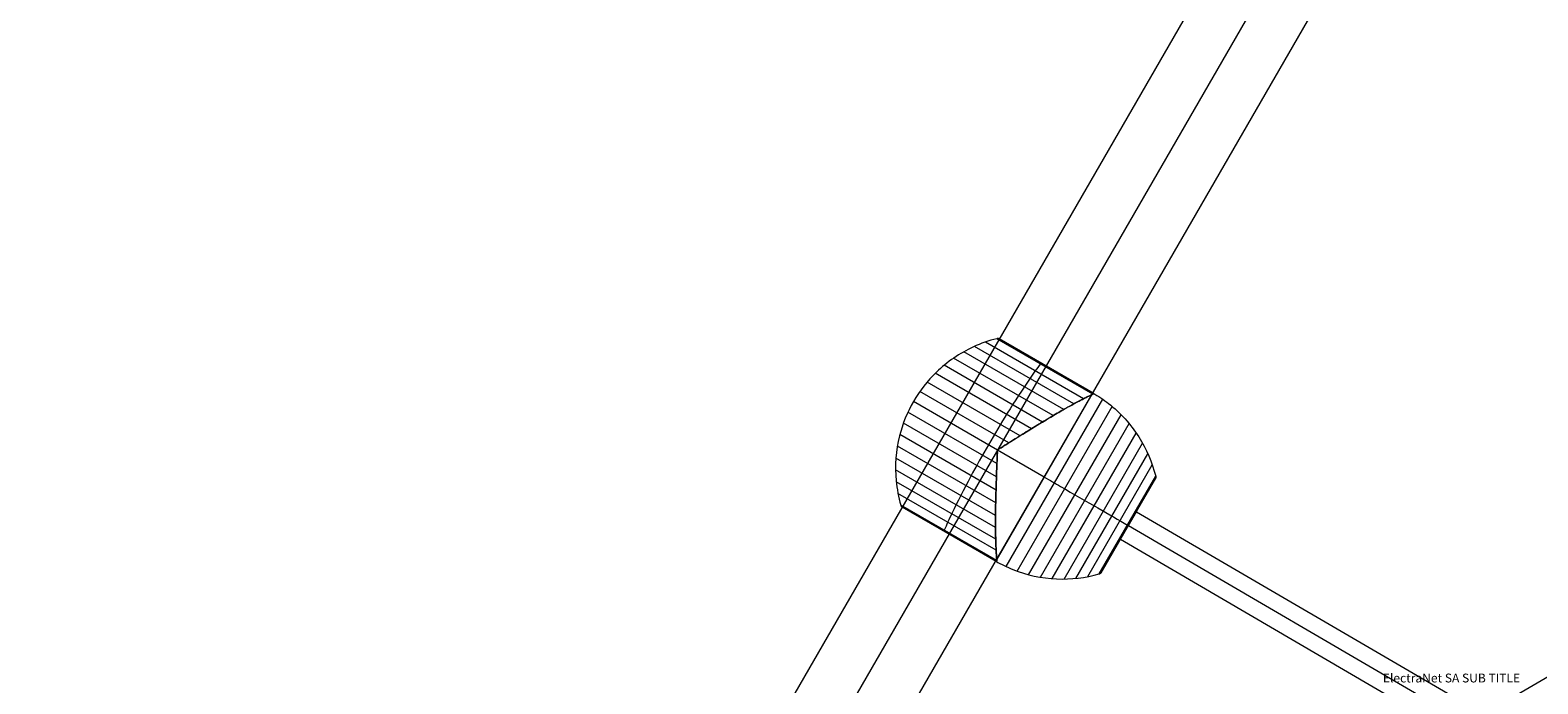
# Model space of a CAD drawing. Units: millimetres. Extents: x -4333 to 13117, y -9389 to 5061.
# Drawn here: x -62 to 792, y 67 to 437 of the extents above; entities that cross this region are included whole.
import ezdxf

# ---------------------------------------------------------------- set-up
doc = ezdxf.new("R2010")
doc.units = ezdxf.units.MM
doc.header["$MEASUREMENT"] = 0
for name, color, linetype, lineweight in [('Level 2', 7, 'Continuous', 0), ('Level 8', 18, 'Continuous', 0), ('orbit - Level 25', 253, 'Continuous', 0), ('orbit - Level 26', 253, 'Continuous', 0), ('orbit - Level 27', 253, 'Continuous', 0)]:
    doc.layers.add(name, color=color, linetype=linetype, lineweight=lineweight)
doc.styles.add('Style-STANDARD', font='STANDARD.shx')

# ---------------------------------------------------------------- blocks, each defined once
blk = doc.blocks.new('From Smart Solid_1223')
at = {"layer": 'orbit - Level 27', "color": 176, "linetype": 'Continuous', "lineweight": 13}
for p, q in [((-205.49, 52.14), (-196.42, 67.69)), ((-200.95, 59.91), (0, -57.27)), ((-200.95, 59.91), (0, -57.27)), ((-196.42, 67.69), (0, -46.85)), ((0, -46.85), (196.42, 67.69)), ((0, -57.27), (200.96, 59.91)), ((0, -57.27), (200.96, 59.91)), ((205.49, 52.14), (196.42, 67.69)), ((-205.49, 52.14), (0, -67.69)), ((0, -67.69), (205.49, 52.14)), ((0, -46.85), (0, -67.69))]:
    blk.add_line(p, q, dxfattribs=at)
blk = doc.blocks.new('From Smart Solid_1240')
at = {"layer": 'orbit - Level 25', "color": 40, "lineweight": 13}
for p, q in [((-716.41, -1179.87), (663.59, 1210.36)), ((-690, -1195.12), (690, 1195.11)), ((-690, -1195.12), (690, 1195.11)), ((-663.59, -1210.37), (716.41, 1179.86))]:
    blk.add_line(p, q, dxfattribs=at)
blk = doc.blocks.new('From Smart Solid_1241')
at = {"layer": 'orbit - Level 25', "color": 40, "lineweight": 13}
for p, q in [((-716.41, -1179.87), (663.59, 1210.36)), ((-690, -1195.12), (690, 1195.11)), ((-690, -1195.12), (690, 1195.11)), ((-663.59, -1210.37), (716.41, 1179.86))]:
    blk.add_line(p, q, dxfattribs=at)
blk = doc.blocks.new('From Smart Solid_1271')
at = {"layer": 'orbit - Level 26', "color": 7, "lineweight": 13}
for p, q in [((21.74, 28.05), (-34.82, 60.71)), ((27.48, 31.24), (-28.82, 63.74)), ((33.01, 34.15), (-22.56, 66.23)), ((38.29, 36.75), (-16.1, 68.15)), ((38.41, 36.81), (-15.93, 68.19)), ((38.41, 36.81), (-15.93, 68.19)), ((38.51, 36.88), (-15.76, 68.21)), ((38.51, 36.88), (-15.76, 68.21)), ((38.57, 36.96), (-15.58, 68.22)), ((38.57, 36.96), (-15.58, 68.22)), ((38.59, 37.03), (-15.41, 68.21)), ((38.59, 37.03), (-15.41, 68.21)), ((38.59, 37.11), (-15.24, 68.19)), ((38.59, 37.11), (-15.24, 68.19)), ((38.55, 37.2), (-15.07, 68.15)), ((38.55, 37.2), (-15.07, 68.15)), ((38.48, 37.28), (-14.9, 68.1)), ((38.48, 37.28), (-14.9, 68.1)), ((38.38, 37.37), (-14.74, 68.03)), ((38.38, 37.37), (-14.74, 68.03)), ((38.24, 37.46), (-14.58, 67.95)), ((9.69, 20.96), (-45.95, 53.08)), ((15.79, 24.61), (-40.55, 57.14)), ((-2.86, 13.21), (-55.53, 43.62)), ((3.5, 17.15), (-50.94, 48.58)), ((-9.3, 9.18), (-59.66, 38.26)), ((-16.18, -56.8), (37.66, 36.45)), ((37.66, 36.45), (-16.18, -56.8)), ((-16.04, -2.5), (-66.41, 26.58)), ((-15.67, 5.07), (-63.3, 32.57)), ((-10.77, -60.92), (43.93, 33.82)), ((-4.53, -63.48), (49.27, 29.7)), ((-16.31, -10.09), (-68.98, 20.32)), ((1.91, -65.47), (54.21, 25.11)), ((8.52, -66.89), (58.75, 20.1)), ((-16.54, -17.56), (-70.98, 13.86)), ((15.22, -67.72), (62.81, 14.72)), ((21.94, -67.94), (66.36, 9.01)), ((-16.87, -31.94), (-73.2, 0.59)), ((-16.75, -24.84), (-72.39, 7.29)), ((-15.98, 4.54), (-15.37, 5.6)), ((-15.98, 4.54), (-15.37, 5.6)), ((10.74, -10.18), (-15.67, 5.07)), ((10.74, -10.18), (-15.67, 5.07)), ((28.68, -67.56), (69.4, 2.98)), ((-16.87, -38.82), (-73.43, -6.16)), ((35.36, -66.58), (71.9, -3.3)), ((-16.75, -45.38), (-73.05, -12.88)), ((41.91, -65.02), (73.82, -9.75)), ((42.08, -64.97), (73.86, -9.92)), ((42.24, -64.9), (73.88, -10.09)), ((42.39, -64.82), (73.89, -10.27)), ((42.54, -64.73), (73.88, -10.44)), ((42.68, -64.62), (73.86, -10.61)), ((42.81, -64.5), (73.82, -10.78)), ((42.92, -64.38), (73.77, -10.95)), ((43.03, -64.24), (73.7, -11.11)), ((43.12, -64.09), (73.62, -11.26)), ((-16.51, -51.62), (-72.08, -19.54)), ((-16.12, -57.5), (-70.51, -26.1)), ((-16.12, -57.63), (-70.46, -26.25)), ((-16.12, -57.63), (-70.46, -26.25)), ((-16.13, -57.74), (-70.4, -26.41)), ((-16.13, -57.74), (-70.4, -26.41)), ((-16.16, -57.83), (-70.33, -26.55)), ((-16.16, -57.83), (-70.33, -26.55)), ((-16.2, -57.89), (-70.24, -26.7)), ((-16.2, -57.89), (-70.24, -26.7)), ((-16.27, -57.93), (-70.14, -26.83)), ((-16.27, -57.93), (-70.14, -26.83)), ((-16.35, -57.95), (-70.03, -26.95)), ((-16.35, -57.95), (-70.03, -26.95)), ((-16.45, -57.94), (-69.91, -27.07)), ((-16.45, -57.94), (-69.91, -27.07)), ((-16.56, -57.9), (-69.79, -27.18)), ((-16.56, -57.9), (-69.79, -27.18)), ((-16.69, -57.84), (-69.65, -27.27)), ((-16.7, -57.84), (-69.64, -27.27)), ((-16.7, -57.84), (-69.64, -27.27)), ((-16.72, -57.83), (-69.63, -27.28)), ((-16.72, -57.83), (-69.63, -27.28)), ((-16.71, -57.84), (-69.63, -27.28)), ((-16.71, -57.84), (-69.63, -27.28)), ((-16.72, -57.83), (-69.62, -27.29)), ((-16.72, -57.83), (-69.62, -27.29)), ((-16.73, -57.82), (-69.61, -27.29)), ((-16.75, -57.81), (-69.6, -27.3)), ((-16.74, -57.82), (-69.6, -27.3)), ((-16.75, -57.81), (-69.59, -27.31)), ((-16.76, -57.81), (-69.58, -27.31))]:
    blk.add_line(p, q, dxfattribs=at)
for points, knots in [([(-16.1, 68.15), (-20.66, 67.01), (-25.13, 65.44), (-29.39, 63.48), (-37.09, 59.94), (-44.27, 55.03), (-50.36, 49.14), (-55.4, 44.27), (-59.79, 38.64), (-63.3, 32.57)], [0, 0, 0, 0, 0.232647, 0.232647, 0.232647, 0.653332, 0.653332, 0.653332, 1, 1, 1, 1]), ([(-14.58, 67.95), (-14.6, 67.96), (-14.63, 67.98), (-14.65, 67.99), (-14.77, 68.05), (-14.91, 68.11), (-15.04, 68.14), (-15.26, 68.21), (-15.49, 68.23), (-15.71, 68.22), (-15.84, 68.21), (-15.97, 68.19), (-16.1, 68.15)], [0, 0, 0, 0, 0.049733, 0.049733, 0.049733, 0.316801, 0.316801, 0.316801, 0.747109, 0.747109, 0.747109, 1, 1, 1, 1]), ([(8.52, 53.94), (6.57, 51.29), (4.48, 48.35), (2.31, 45.18), (-1.61, 39.46), (-5.89, 32.86), (-10.18, 25.94), (-13.73, 20.21), (-17.36, 14.14), (-20.86, 8.07)], [0, 0, 0, 0, 0.232647, 0.232647, 0.232647, 0.653332, 0.653332, 0.653332, 1, 1, 1, 1]), ([(8.52, 53.94), (6.57, 51.29), (4.48, 48.35), (2.31, 45.18), (-1.61, 39.46), (-5.89, 32.86), (-10.18, 25.94), (-13.73, 20.21), (-17.36, 14.14), (-20.86, 8.07)], [0, 0, 0, 0, 0.232647, 0.232647, 0.232647, 0.653332, 0.653332, 0.653332, 1, 1, 1, 1]), ([(11.83, 52.7), (11.83, 52.7), (11.83, 52.7), (11.83, 52.7), (11.82, 52.7), (11.81, 52.68), (11.8, 52.65), (11.77, 52.6), (11.72, 52.52), (11.66, 52.41), (11.62, 52.35), (11.58, 52.28), (11.54, 52.2)], [0, 0, 0, 0, 0.049733, 0.049733, 0.049733, 0.316801, 0.316801, 0.316801, 0.747109, 0.747109, 0.747109, 1, 1, 1, 1]), ([(11.83, 52.7), (11.83, 52.7), (11.83, 52.7), (11.83, 52.7), (11.82, 52.7), (11.81, 52.68), (11.8, 52.65), (11.77, 52.6), (11.72, 52.52), (11.66, 52.41), (11.62, 52.35), (11.58, 52.28), (11.54, 52.2)], [0, 0, 0, 0, 0.049733, 0.049733, 0.049733, 0.316801, 0.316801, 0.316801, 0.747109, 0.747109, 0.747109, 1, 1, 1, 1]), ([(37.66, 36.45), (37.28, 36.27), (36.83, 36.05), (35.78, 35.54), (35.19, 35.25), (33.88, 34.59), (33.16, 34.23), (31.98, 33.62), (31.58, 33.41), (30.73, 32.97), (30.3, 32.74), (28.96, 32.03), (28.02, 31.53), (26.06, 30.46), (25.04, 29.9), (23.44, 29), (22.89, 28.7), (21.78, 28.08), (21.22, 27.75), (19.49, 26.77), (18.32, 26.09), (15.92, 24.69), (14.69, 23.97), (12.19, 22.47), (10.92, 21.71), (8.97, 20.52), (8.32, 20.12), (7.33, 19.51), (6.99, 19.3), (6.33, 18.89), (5.99, 18.69), (4.31, 17.65), (2.95, 16.81), (-1.15, 14.27), (-3.93, 12.55), (-8.15, 9.91), (-9.56, 9.01), (-11.7, 7.66), (-12.42, 7.21), (-13.5, 6.53), (-13.86, 6.31), (-14.4, 5.98), (-14.58, 5.87), (-14.87, 5.72), (-14.96, 5.67), (-15.11, 5.61), (-15.16, 5.6), (-15.24, 5.58), (-15.26, 5.58), (-15.32, 5.58), (-15.34, 5.59), (-15.37, 5.6)], [0, 0, 0, 0, 0.0625, 0.0625, 0.125, 0.125, 0.1875, 0.1875, 0.21875, 0.21875, 0.25, 0.25, 0.3125, 0.3125, 0.375, 0.375, 0.40625, 0.40625, 0.4375, 0.4375, 0.5, 0.5, 0.5625, 0.5625, 0.625, 0.625, 0.65625, 0.65625, 0.671875, 0.671875, 0.6875, 0.6875, 0.75, 0.75, 0.875, 0.875, 0.9375, 0.9375, 0.96875, 0.96875, 0.984375, 0.984375, 0.992188, 0.992188, 0.996094, 0.996094, 0.998047, 0.998047, 0.999023, 0.999023, 1, 1, 1, 1]), ([(-15.37, 5.6), (-15.34, 5.59), (-15.32, 5.58), (-15.26, 5.58), (-15.24, 5.58), (-15.16, 5.6), (-15.11, 5.61), (-14.96, 5.67), (-14.86, 5.72), (-14.58, 5.87), (-14.4, 5.98), (-13.86, 6.31), (-13.5, 6.53), (-12.42, 7.21), (-11.7, 7.66), (-10.28, 8.57), (-9.56, 9.02), (-8.14, 9.91), (-7.43, 10.36), (-3.9, 12.57), (-1.11, 14.3), (2.99, 16.83), (4.35, 17.67), (6.36, 18.91), (7.03, 19.33), (8.35, 20.14), (9.01, 20.54), (10.95, 21.73), (12.22, 22.49), (14.72, 23.99), (15.95, 24.71), (18.34, 26.11), (19.52, 26.79), (21.24, 27.77), (21.8, 28.09), (22.91, 28.71), (23.45, 29.02), (26.12, 30.5), (28.07, 31.56), (30.71, 32.96), (31.55, 33.4), (32.72, 34.01), (33.1, 34.2), (33.65, 34.48), (33.83, 34.57), (34.18, 34.74), (34.35, 34.83), (35.18, 35.25), (35.78, 35.54), (36.83, 36.05), (37.28, 36.27), (37.66, 36.45)], [0, 0, 0, 0, 0.000977, 0.000977, 0.001953, 0.001953, 0.003906, 0.003906, 0.007813, 0.007813, 0.015625, 0.015625, 0.03125, 0.03125, 0.0625, 0.0625, 0.09375, 0.09375, 0.125, 0.125, 0.25, 0.25, 0.3125, 0.3125, 0.34375, 0.34375, 0.375, 0.375, 0.4375, 0.4375, 0.5, 0.5, 0.5625, 0.5625, 0.59375, 0.59375, 0.625, 0.625, 0.75, 0.75, 0.8125, 0.8125, 0.84375, 0.84375, 0.859375, 0.859375, 0.875, 0.875, 0.9375, 0.9375, 1, 1, 1, 1]), ([(38.29, 36.75), (38.4, 36.8), (38.48, 36.85), (38.58, 36.96), (38.6, 37.02), (38.59, 37.14), (38.56, 37.2), (38.47, 37.29), (38.43, 37.33), (38.37, 37.37), (38.35, 37.39), (38.3, 37.42), (38.28, 37.43), (38.28, 37.43), (38.29, 37.43), (38.31, 37.41), (38.32, 37.41), (38.35, 37.38), (38.37, 37.37), (38.44, 37.32), (38.47, 37.29), (38.56, 37.2), (38.59, 37.14), (38.6, 37.02), (38.58, 36.96), (38.48, 36.85), (38.4, 36.8), (38.29, 36.75)], [0, 0, 0, 0, 0.125, 0.125, 0.25, 0.25, 0.375, 0.375, 0.4375, 0.4375, 0.46875, 0.46875, 0.5, 0.5, 0.515625, 0.515625, 0.53125, 0.53125, 0.5625, 0.5625, 0.625, 0.625, 0.75, 0.75, 0.875, 0.875, 1, 1, 1, 1]), ([(38.28, 37.43), (41.37, 35.64), (44.34, 33.63), (47.15, 31.43), (53.81, 26.2), (59.65, 19.75), (64.21, 12.61), (68.57, 5.77), (71.86, -1.88), (73.82, -9.75)], [0, 0, 0, 0, 0.176366, 0.176366, 0.176366, 0.597075, 0.597075, 0.597075, 1, 1, 1, 1]), ([(-63.3, 32.57), (-66.8, 26.5), (-69.48, 19.88), (-71.18, 13.08), (-73.23, 4.87), (-73.9, -3.82), (-73.11, -12.25), (-72.68, -16.93), (-71.81, -21.58), (-70.51, -26.1)], [0, 0, 0, 0, 0.346668, 0.346668, 0.346668, 0.767353, 0.767353, 0.767353, 1, 1, 1, 1]), ([(-20.86, 8.07), (-24.37, 2), (-27.81, -4.18), (-31, -10.12), (-34.85, -17.3), (-38.42, -24.3), (-41.41, -30.55), (-43.07, -34.02), (-44.58, -37.3), (-45.89, -40.31)], [0, 0, 0, 0, 0.346668, 0.346668, 0.346668, 0.767353, 0.767353, 0.767353, 1, 1, 1, 1]), ([(-20.86, 8.07), (-24.37, 2), (-27.81, -4.18), (-31, -10.12), (-34.85, -17.3), (-38.42, -24.3), (-41.41, -30.55), (-43.07, -34.02), (-44.58, -37.3), (-45.89, -40.31)], [0, 0, 0, 0, 0.346668, 0.346668, 0.346668, 0.767353, 0.767353, 0.767353, 1, 1, 1, 1]), ([(-16.18, -56.8), (-16.21, -56.39), (-16.25, -55.88), (-16.33, -54.72), (-16.38, -54.07), (-16.46, -52.6), (-16.51, -51.79), (-16.57, -50.48), (-16.59, -50.02), (-16.63, -49.07), (-16.65, -48.58), (-16.7, -47.06), (-16.74, -46), (-16.79, -43.76), (-16.82, -42.59), (-16.84, -40.76), (-16.85, -40.14), (-16.87, -38.86), (-16.87, -38.22), (-16.88, -36.23), (-16.88, -34.87), (-16.87, -32.09), (-16.85, -30.67), (-16.81, -27.76), (-16.78, -26.27), (-16.73, -23.99), (-16.71, -23.23), (-16.67, -22.06), (-16.66, -21.67), (-16.64, -20.89), (-16.63, -20.5), (-16.57, -18.52), (-16.52, -16.93), (-16.38, -12.11), (-16.28, -8.84), (-16.1, -3.86), (-16.03, -2.19), (-15.93, 0.34), (-15.9, 1.19), (-15.85, 2.46), (-15.83, 2.88), (-15.82, 3.52), (-15.82, 3.73), (-15.83, 4.05), (-15.84, 4.16), (-15.86, 4.31), (-15.87, 4.37), (-15.89, 4.44), (-15.91, 4.47), (-15.94, 4.51), (-15.95, 4.53), (-15.98, 4.54)], [0, 0, 0, 0, 0.0625, 0.0625, 0.125, 0.125, 0.1875, 0.1875, 0.21875, 0.21875, 0.25, 0.25, 0.3125, 0.3125, 0.375, 0.375, 0.40625, 0.40625, 0.4375, 0.4375, 0.5, 0.5, 0.5625, 0.5625, 0.625, 0.625, 0.65625, 0.65625, 0.671875, 0.671875, 0.6875, 0.6875, 0.75, 0.75, 0.875, 0.875, 0.9375, 0.9375, 0.96875, 0.96875, 0.984375, 0.984375, 0.992187, 0.992187, 0.996094, 0.996094, 0.998047, 0.998047, 0.999023, 0.999023, 1, 1, 1, 1]), ([(-15.98, 4.54), (-15.95, 4.53), (-15.94, 4.51), (-15.91, 4.46), (-15.89, 4.44), (-15.87, 4.36), (-15.86, 4.31), (-15.84, 4.15), (-15.83, 4.05), (-15.82, 3.73), (-15.82, 3.52), (-15.83, 2.88), (-15.85, 2.46), (-15.9, 1.19), (-15.93, 0.34), (-16, -1.35), (-16.03, -2.19), (-16.1, -3.87), (-16.13, -4.71), (-16.28, -8.87), (-16.38, -12.15), (-16.53, -16.97), (-16.57, -18.56), (-16.64, -20.93), (-16.67, -21.71), (-16.71, -23.27), (-16.73, -24.03), (-16.78, -26.31), (-16.81, -27.8), (-16.85, -30.71), (-16.87, -32.13), (-16.88, -34.9), (-16.88, -36.26), (-16.87, -38.24), (-16.87, -38.89), (-16.85, -40.16), (-16.84, -40.78), (-16.8, -43.83), (-16.74, -46.05), (-16.63, -49.04), (-16.59, -49.99), (-16.53, -51.31), (-16.51, -51.73), (-16.48, -52.34), (-16.47, -52.54), (-16.44, -52.93), (-16.43, -53.12), (-16.38, -54.05), (-16.33, -54.72), (-16.25, -55.88), (-16.21, -56.39), (-16.18, -56.8)], [0, 0, 0, 0, 0.000977, 0.000977, 0.001953, 0.001953, 0.003906, 0.003906, 0.007813, 0.007813, 0.015625, 0.015625, 0.03125, 0.03125, 0.0625, 0.0625, 0.09375, 0.09375, 0.125, 0.125, 0.25, 0.25, 0.3125, 0.3125, 0.34375, 0.34375, 0.375, 0.375, 0.4375, 0.4375, 0.5, 0.5, 0.5625, 0.5625, 0.59375, 0.59375, 0.625, 0.625, 0.75, 0.75, 0.8125, 0.8125, 0.84375, 0.84375, 0.859375, 0.859375, 0.875, 0.875, 0.9375, 0.9375, 1, 1, 1, 1]), ([(10.74, -10.18), (13.85, -11.97), (16.96, -13.77), (20.03, -15.54), (27.29, -19.73), (34.47, -23.88), (40.98, -27.63), (47.21, -31.23), (52.99, -34.57), (57.87, -37.38)], [0, 0, 0, 0, 0.177007, 0.177007, 0.177007, 0.597389, 0.597389, 0.597389, 1, 1, 1, 1]), ([(10.74, -10.18), (13.85, -11.97), (16.96, -13.77), (20.03, -15.54), (27.29, -19.73), (34.47, -23.88), (40.98, -27.63), (47.21, -31.23), (52.99, -34.57), (57.87, -37.38)], [0, 0, 0, 0, 0.177007, 0.177007, 0.177007, 0.597389, 0.597389, 0.597389, 1, 1, 1, 1]), ([(73.82, -9.75), (73.87, -9.95), (73.9, -10.15), (73.89, -10.36), (73.88, -10.58), (73.83, -10.81), (73.75, -11.01), (73.71, -11.1), (73.67, -11.18), (73.62, -11.26)], [0, 0, 0, 0, 0.392469, 0.392469, 0.392469, 0.823101, 0.823101, 0.823101, 1, 1, 1, 1]), ([(-70.51, -26.1), (-70.48, -26.22), (-70.43, -26.35), (-70.37, -26.47), (-70.27, -26.67), (-70.14, -26.85), (-69.98, -27.01), (-69.88, -27.11), (-69.77, -27.2), (-69.65, -27.27)], [0, 0, 0, 0, 0.266126, 0.266126, 0.266126, 0.718955, 0.718955, 0.718955, 1, 1, 1, 1]), ([(-42.88, -42.05), (-42.92, -42.13), (-42.97, -42.21), (-43, -42.27), (-43.07, -42.38), (-43.11, -42.46), (-43.14, -42.5), (-43.16, -42.53), (-43.17, -42.55), (-43.17, -42.56)], [0, 0, 0, 0, 0.266126, 0.266126, 0.266126, 0.718955, 0.718955, 0.718955, 1, 1, 1, 1]), ([(-42.88, -42.05), (-42.92, -42.13), (-42.97, -42.21), (-43, -42.27), (-43.07, -42.38), (-43.11, -42.46), (-43.14, -42.5), (-43.16, -42.53), (-43.17, -42.55), (-43.17, -42.56)], [0, 0, 0, 0, 0.266126, 0.266126, 0.266126, 0.718955, 0.718955, 0.718955, 1, 1, 1, 1]), ([(57.87, -37.38), (57.99, -37.46), (58.1, -37.52), (58.18, -37.57), (58.27, -37.62), (58.33, -37.65), (58.36, -37.67), (58.37, -37.67), (58.37, -37.68), (58.37, -37.68)], [0, 0, 0, 0, 0.392469, 0.392469, 0.392469, 0.823101, 0.823101, 0.823101, 1, 1, 1, 1]), ([(57.87, -37.38), (57.99, -37.46), (58.1, -37.52), (58.18, -37.57), (58.27, -37.62), (58.33, -37.65), (58.36, -37.67), (58.37, -37.67), (58.37, -37.68), (58.37, -37.68)], [0, 0, 0, 0, 0.392469, 0.392469, 0.392469, 0.823101, 0.823101, 0.823101, 1, 1, 1, 1]), ([(-16.69, -57.84), (-16.7, -57.84), (-16.7, -57.84), (-16.71, -57.83), (-16.71, -57.83), (-16.71, -57.83), (-16.7, -57.84), (-16.7, -57.84), (-16.69, -57.84)], [0, 0, 0, 0, 0.167609, 0.334088, 0.5, 0.665912, 0.832391, 1, 1, 1, 1]), ([(-16.69, -57.84), (-16.68, -57.85), (-16.65, -57.86), (-16.61, -57.88), (-16.59, -57.89), (-16.52, -57.92), (-16.48, -57.93), (-16.36, -57.95), (-16.3, -57.95), (-16.19, -57.89), (-16.16, -57.85), (-16.12, -57.71), (-16.11, -57.61), (-16.12, -57.5)], [0, 0, 0, 0, 0.0625, 0.0625, 0.125, 0.125, 0.25, 0.25, 0.5, 0.5, 0.75, 0.75, 1, 1, 1, 1]), ([(-16.12, -57.5), (-16.11, -57.61), (-16.12, -57.71), (-16.16, -57.85), (-16.19, -57.89), (-16.3, -57.95), (-16.36, -57.95), (-16.48, -57.93), (-16.52, -57.92), (-16.59, -57.89), (-16.61, -57.88), (-16.65, -57.86), (-16.68, -57.85), (-16.69, -57.84)], [0, 0, 0, 0, 0.25, 0.25, 0.5, 0.5, 0.75, 0.75, 0.875, 0.875, 0.9375, 0.9375, 1, 1, 1, 1]), ([(-16.69, -57.84), (-13.61, -59.62), (-10.39, -61.18), (-7.09, -62.51), (0.77, -65.66), (9.28, -67.5), (17.74, -67.87), (25.85, -68.23), (34.11, -67.25), (41.91, -65.02)], [0, 0, 0, 0, 0.175959, 0.175959, 0.175959, 0.596877, 0.596877, 0.596877, 1, 1, 1, 1]), ([(41.91, -65.02), (42.11, -64.97), (42.3, -64.88), (42.47, -64.77), (42.66, -64.65), (42.83, -64.5), (42.97, -64.32), (43.02, -64.25), (43.08, -64.17), (43.12, -64.09)], [0, 0, 0, 0, 0.392469, 0.392469, 0.392469, 0.823101, 0.823101, 0.823101, 1, 1, 1, 1])]:
    blk.add_open_spline(points, degree=3, knots=knots, dxfattribs=at)
for points in [[(37.66, 36.45), (37.9, 36.57), (38.11, 36.67), (38.29, 36.75)], [(38.29, 36.75), (38.11, 36.67), (37.9, 36.57), (37.66, 36.45)], [(38.24, 37.46), (38.25, 37.45), (38.27, 37.44), (38.28, 37.43)], [(-15.98, 4.54), (-15.88, 4.72), (-15.77, 4.9), (-15.67, 5.07)], [(-15.67, 5.07), (-15.77, 4.9), (-15.88, 4.72), (-15.98, 4.54)], [(-15.37, 5.6), (-15.47, 5.43), (-15.57, 5.25), (-15.67, 5.07)], [(-15.67, 5.07), (-15.57, 5.25), (-15.47, 5.43), (-15.37, 5.6)], [(-69.65, -27.27), (-69.63, -27.28), (-69.6, -27.3), (-69.58, -27.31)], [(-43.17, -42.56), (-43.17, -42.56), (-43.17, -42.56), (-43.17, -42.56)], [(-43.17, -42.56), (-43.17, -42.56), (-43.17, -42.56), (-43.17, -42.56)], [(-16.69, -57.84), (-16.72, -57.83), (-16.74, -57.82), (-16.76, -57.81)], [(-16.18, -56.8), (-16.16, -57.07), (-16.14, -57.3), (-16.12, -57.5)], [(-16.12, -57.5), (-16.14, -57.3), (-16.16, -57.07), (-16.18, -56.8)]]:
    blk.add_open_spline(points, degree=3, dxfattribs=at)
blk = doc.blocks.new('orbit_17')
at = {"layer": 'orbit - Level 25', "color": 40, "lineweight": 13}
for name in ['From Smart Solid_1240', 'From Smart Solid_1241']:
    blk.add_blockref(name, (10.886, -623.1695), dxfattribs=at)
at = {"layer": 'orbit - Level 26', "color": 7, "lineweight": 13}
blk.add_blockref('From Smart Solid_1271', (501.5575, 194.482), dxfattribs=at)
at = {"layer": 'orbit - Level 27', "color": 176, "linetype": 'Continuous', "lineweight": 13}
blk.add_blockref('From Smart Solid_1223', (760.886, 96.8915), dxfattribs=at)

msp = doc.modelspace()

# ---------------------------------------------------------------- block references
at = {"layer": 'Level 8', "color": 7, "linetype": 'Continuous', "lineweight": 0}
msp.add_blockref('orbit_17', (0, 0), dxfattribs=at)

# ---------------------------------------------------------------- texts
at = {"layer": 'Level 2', "color": 7, "linetype": 'Continuous', "lineweight": 30, "style": 'Style-STANDARD'}
msp.add_text('ElectraNet SA SUB TITLE', height=5, dxfattribs=at).set_placement((704, 68))

doc.saveas('drawing.dxf')
